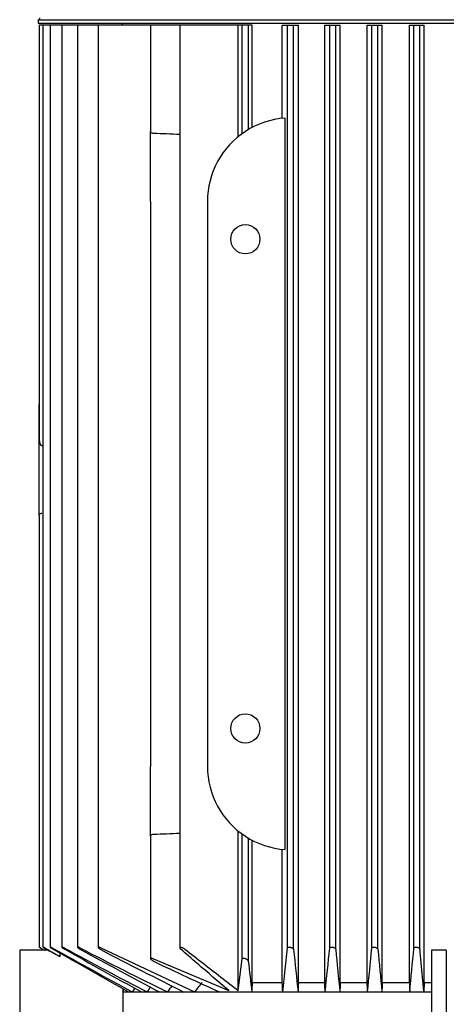
# Model space of a CAD drawing. Units: millimetres. Extents: x 200 to 8226, y 200 to 5740.
# Drawn here: x 4874 to 4986, y 1547 to 1807 of the extents above; entities that cross this region are included whole.
import ezdxf

# ---------------------------------------------------------------- set-up
doc = ezdxf.new("R2010")
doc.units = ezdxf.units.MM
doc.layers.add('Default', color=7, linetype='Continuous')
doc.layers.add('PLM160RB5', color=7, linetype='Continuous')

# ---------------------------------------------------------------- blocks, each defined once
blk = doc.blocks.new('SE2')
at = {"layer": 'PLM160RB5', "color": 7, "linetype": 'Continuous'}
for p, q in [((4878.48, 1806.96), (5133.78, 1806.96)), ((4878.48, 1806.96), (4878.48, 1806.06)), ((4878.48, 1806.06), (5133.78, 1806.06)), ((4879.5, 1805.56), (4878.75, 1805.56)), ((4878.75, 1805.56), (4878.75, 1696.32)), ((4879.72, 1805.56), (4879.5, 1805.56)), ((4880.48, 1805.56), (4879.72, 1805.56)), ((4879.72, 1805.56), (4879.72, 1562.39)), ((4881.7, 1805.56), (4880.48, 1805.56)), ((4882.46, 1805.56), (4881.7, 1805.56)), ((4881.7, 1805.56), (4881.7, 1562.38)), ((4884.73, 1805.56), (4882.46, 1805.56)), ((4885.49, 1805.56), (4884.73, 1805.56)), ((4884.73, 1805.56), (4884.73, 1562.37)), ((4888.89, 1805.56), (4885.49, 1805.56)), ((4889.64, 1805.56), (4888.89, 1805.56)), ((4888.89, 1805.56), (4888.89, 1562.36)), ((4894.3, 1805.56), (4889.64, 1805.56)), ((4895.06, 1805.56), (4894.3, 1805.56)), ((4894.3, 1805.56), (4894.3, 1562.34)), ((4908.13, 1805.56), (4895.06, 1805.56)), ((4900.63, 1806.06), (4900.63, 1805.56)), ((4908.88, 1805.56), (4908.13, 1805.56)), ((4908.13, 1805.56), (4908.13, 1777.5)), ((4915.88, 1805.56), (4908.88, 1805.56)), ((4917.21, 1805.56), (4915.88, 1805.56)), ((4915.88, 1805.56), (4915.88, 1562.14)), ((4931.28, 1805.56), (4917.21, 1805.56)), ((4932.33, 1805.56), (4931.28, 1805.56)), ((4931.28, 1776.16), (4931.28, 1805.56)), ((4933.92, 1805.56), (4932.33, 1805.56)), ((4932.33, 1776.96), (4932.33, 1805.56)), ((4934.94, 1805.56), (4933.92, 1805.56)), ((4933.92, 1778), (4933.92, 1805.56)), ((4934.94, 1778.56), (4934.94, 1805.56)), ((4942.88, 1780.95), (4942.88, 1805.56)), ((4942.88, 1805.56), (4944.28, 1805.56)), ((4944.28, 1562.18), (4944.28, 1805.56)), ((4944.28, 1805.56), (4945.87, 1805.56)), ((4945.87, 1805.56), (4947.11, 1805.56)), ((4945.87, 1561.74), (4945.87, 1805.56)), ((4947.11, 1553.06), (4947.11, 1805.56)), ((4954.08, 1553.06), (4954.08, 1805.56)), ((4954.08, 1805.56), (4955.38, 1805.56)), ((4955.38, 1805.56), (4956.97, 1805.56)), ((4955.38, 1562.14), (4955.38, 1805.56)), ((4956.97, 1805.56), (4958.15, 1805.56)), ((4956.97, 1561.78), (4956.97, 1805.56)), ((4958.15, 1553.06), (4958.15, 1805.56)), ((4965.25, 1553.06), (4965.25, 1805.56)), ((4965.25, 1805.56), (4966.48, 1805.56)), ((4966.48, 1805.56), (4968.07, 1805.56)), ((4966.48, 1562.1), (4966.48, 1805.56)), ((4968.07, 1805.56), (4969.22, 1805.56)), ((4968.07, 1561.82), (4968.07, 1805.56)), ((4969.22, 1553.06), (4969.22, 1805.56)), ((4976.4, 1553.06), (4976.4, 1805.56)), ((4976.4, 1805.56), (4977.58, 1805.56)), ((4977.58, 1805.56), (4979.17, 1805.56)), ((4977.58, 1562.06), (4977.58, 1805.56)), ((4979.17, 1805.56), (4980.29, 1805.56)), ((4979.17, 1561.86), (4979.17, 1805.56)), ((4980.29, 1553.06), (4980.29, 1805.56)), ((4943.59, 1588.12), (4943.59, 1781.01)), ((4908.13, 1759.06), (4908.13, 1777.5)), ((4908.13, 1759.06), (4908.13, 1610.06)), ((4923.13, 1759.06), (4923.13, 1610.06)), ((4878.73, 1704.34), (4878.73, 1705.49)), ((4878.75, 1705.49), (4878.73, 1705.49)), ((4878.73, 1696.32), (4878.73, 1704.34)), ((4878.73, 1688.79), (4878.73, 1696.32)), ((4879.72, 1694.58), (4879.5, 1694.61)), ((4878.73, 1676.24), (4878.73, 1688.79)), ((4878.73, 1676.24), (4878.73, 1674.56)), ((4878.75, 1676.24), (4878.75, 1562.39)), ((4878.73, 1674.56), (4878.75, 1674.56)), ((4908.13, 1591.62), (4908.13, 1610.06)), ((4931.28, 1550.93), (4931.28, 1592.96)), ((4932.33, 1559.27), (4932.33, 1592.17)), ((4908.13, 1591.62), (4908.13, 1559.34)), ((4933.92, 1558.71), (4933.92, 1591.13)), ((4934.94, 1553.06), (4934.94, 1590.56)), ((4942.88, 1553.06), (4942.88, 1588.18)), ((4881.37, 1561.56), (4873.63, 1561.56)), ((4873.63, 1561.56), (4873.63, 1521.14)), ((4879.5, 1561.98), (4880.23, 1561.56)), ((4879.5, 1561.94), (4880.16, 1561.56)), ((4880.48, 1561.9), (4881.37, 1561.39)), ((4884.21, 1560.86), (4884.21, 1559.91)), ((4895.06, 1562.18), (4919.74, 1550.56)), ((4942.98, 1550.56), (4944.28, 1562.18)), ((4986.13, 1561.56), (4982.23, 1561.56)), ((4982.23, 1561.56), (4982.23, 1544.06)), ((4986.13, 1561.56), (4986.13, 1498.26)), ((4908.88, 1559.27), (4928.75, 1550.93)), ((4931.28, 1550.93), (4932.33, 1559.27)), ((4934.94, 1553.06), (4942.88, 1553.06)), ((4947.11, 1553.06), (4954.08, 1553.06)), ((4958.15, 1553.06), (4965.25, 1553.06)), ((4969.22, 1553.06), (4976.4, 1553.06)), ((4980.29, 1553.06), (4980.21, 1550.56)), ((4980.29, 1553.06), (4982.23, 1553.06)), ((4900.74, 1550.56), (4902.31, 1550.56)), ((4900.8, 1551.42), (4900.8, 1544.06)), ((4902.31, 1550.56), (4903.31, 1550.56)), ((4903.31, 1550.56), (4905.72, 1550.56)), ((4905.72, 1550.56), (4907.2, 1550.56)), ((4907.2, 1550.56), (4910.52, 1550.56)), ((4910.52, 1550.56), (4912.58, 1550.56)), ((4912.58, 1550.56), (4916.93, 1550.56)), ((4916.93, 1550.56), (4919.74, 1550.56)), ((4919.74, 1550.56), (4926.33, 1550.56)), ((4926.33, 1550.56), (4934.84, 1550.56)), ((4934.84, 1550.56), (4942.98, 1550.56)), ((4942.98, 1550.56), (4947.02, 1550.56)), ((4947.02, 1550.56), (4954.17, 1550.56)), ((4954.17, 1550.56), (4958.07, 1550.56)), ((4958.07, 1550.56), (4965.34, 1550.56)), ((4965.34, 1550.56), (4969.13, 1550.56)), ((4969.13, 1550.56), (4976.48, 1550.56)), ((4976.48, 1550.56), (4980.21, 1550.56)), ((4980.21, 1550.56), (4982.23, 1550.56))]:
    blk.add_line(p, q, dxfattribs=at)
for centre in [(4933.13, 1749.06), (4933.13, 1620.06)]:
    blk.add_circle(centre, 3.85, dxfattribs=at)
for centre, radius, start, end in [((4878.48, 1807.46), 0.5, 270, 0), ((4945.13, 1759.06), 22, 93.9971, 123.0557), ((4757.76, -2260.55), 4040.33, 87.75719, 87.85643), ((4945.13, 1759.06), 22, 123.0557, 180), ((4945.13, 1610.06), 22, 180, 236.9443), ((4757.76, 5629.67), 4040.33, 272.14357, 272.24281), ((4945.13, 1610.06), 22, 236.9443, 266.0029), ((9268.6, 9291.59), 8888.3, 240.416207, 240.443822), ((4707.52, 1224.78), 378.85, 62.2011, 62.6854), ((6498.94, 4468.69), 3325.88, 240.91993, 241.33018), ((9803.73, 10185.47), 9929.03, 240.287684, 240.419484), ((5779.77, 3218.94), 1882.78, 241.64183, 242.39023), ((6869, 5103.71), 4059.47, 240.75047, 241.0773), ((5437.77, 2619.47), 1190.96, 242.59772, 243.8339), ((5917.12, 3449.54), 2149.27, 241.44128, 242.07311), ((5496.93, 2712.7), 1298.84, 242.39392, 243.47729), ((7303.44, 1797.91), 2369.37, 185.72059, 185.99221), ((2854.91, 1774.36), 2111.16, 353.91476, 354.2307), ((9342.69, 1984.01), 4406, 185.49916, 185.6457), ((1220.3, 1925.77), 3763.79, 354.2788, 354.45532), ((13944.25, 2401.8), 9015.39, 185.34613, 185.417987), ((-2231.95, 2241.41), 7241.46, 354.525517, 354.616915), ((5239.69, 2244.16), 761.1, 244.23768, 245.68736), ((6047.91, 1679.57), 1120.53, 186.19199, 186.61132), ((5458.15, 1134.5), 680.44, 142.03792, 142.30444), ((12275.13, -2983.53), 8656.77, 148.409883, 148.415024), ((8120.69, -489.3), 3809.54, 147.60712, 147.62472), ((6580.03, 440.94), 2007.39, 146.3979, 146.44268), ((5851.58, 886.81), 1149.91, 144.64572, 144.74432)]:
    blk.add_arc(centre, radius, start, end, dxfattribs=at)
for centre, major_axis, ratio, start_param, end_param in [((4879.55, 1696.32), (0, -1.72), 0.466308, 4.712389, 6.230825), ((4963.84, 1124.02), (0, 699.37), 0.052336, 0.910358, 0.914877), ((4914.81, 1134.08), (0, 680.54), 0.052336, -0.912228, -0.907575), ((5002.68, 809.76), (0.01, 1296.25), 0.052333, 0.960115, 0.962467), ((4905.05, 886.12), (0, 1150), 0.052337, -0.954796, -0.95213), ((5061.06, 261.21), (0.1, 2354.13), 0.052317, 0.98992, 0.99119), ((4877.9, 440.76), (-0.03, 2006.27), 0.052329, -0.984638, -0.983141)]:
    blk.add_ellipse(centre, major_axis=major_axis, ratio=ratio, start_param=start_param, end_param=end_param, dxfattribs=at)
for points, knots in [([(4908.88, 1776.96), (4908.77, 1776.96), (4908.66, 1776.98), (4908.47, 1777.05), (4908.39, 1777.1), (4908.26, 1777.2), (4908.21, 1777.26), (4908.14, 1777.38), (4908.13, 1777.44), (4908.13, 1777.5)], [0, 0, 0, 0, 0.25, 0.25, 0.5, 0.5, 0.75, 0.75, 1, 1, 1, 1]), ([(4878.73, 1676.24), (4878.75, 1676.31), (4878.76, 1676.37), (4878.83, 1676.5), (4878.88, 1676.56), (4879.01, 1676.67), (4879.09, 1676.73), (4879.28, 1676.8), (4879.39, 1676.83), (4879.5, 1676.84)], [0, 0, 0, 0, 0.25, 0.25, 0.5, 0.5, 0.75, 0.75, 1, 1, 1, 1]), ([(4908.13, 1591.62), (4908.13, 1591.68), (4908.14, 1591.75), (4908.21, 1591.87), (4908.26, 1591.92), (4908.39, 1592.03), (4908.47, 1592.07), (4908.66, 1592.14), (4908.77, 1592.16), (4908.88, 1592.17)], [0, 0, 0, 0, 0.25, 0.25, 0.5, 0.5, 0.75, 0.75, 1, 1, 1, 1]), ([(4879.5, 1561.98), (4879.41, 1562.04), (4879.31, 1562.09), (4879.21, 1562.15), (4879.12, 1562.2), (4879.03, 1562.25), (4878.96, 1562.29), (4878.89, 1562.32), (4878.84, 1562.35), (4878.8, 1562.37), (4878.77, 1562.39), (4878.75, 1562.4), (4878.75, 1562.4), (4878.74, 1562.4), (4878.75, 1562.39), (4878.77, 1562.38), (4878.79, 1562.36), (4878.82, 1562.35), (4878.86, 1562.32), (4878.9, 1562.3), (4878.95, 1562.27), (4879.01, 1562.23), (4879.07, 1562.19), (4879.15, 1562.15), (4879.22, 1562.1), (4879.31, 1562.05), (4879.41, 1562), (4879.5, 1561.94)], [0, 0, 0, 0, 0.131923, 0.131923, 0.131923, 0.264664, 0.264664, 0.264664, 0.383692, 0.383692, 0.383692, 0.484967, 0.484967, 0.484967, 0.57597, 0.57597, 0.57597, 0.666278, 0.666278, 0.666278, 0.763388, 0.763388, 0.763388, 0.87259, 0.87259, 0.87259, 1, 1, 1, 1]), ([(4880.48, 1562.02), (4880.39, 1562.08), (4880.29, 1562.13), (4880.2, 1562.18), (4880.1, 1562.23), (4880.02, 1562.27), (4879.94, 1562.31), (4879.88, 1562.34), (4879.82, 1562.37), (4879.79, 1562.38), (4879.75, 1562.39), (4879.73, 1562.4), (4879.73, 1562.4), (4879.72, 1562.39), (4879.73, 1562.38), (4879.74, 1562.37), (4879.76, 1562.35), (4879.79, 1562.33), (4879.82, 1562.31), (4879.86, 1562.28), (4879.91, 1562.25), (4879.97, 1562.21), (4880.04, 1562.17), (4880.11, 1562.12), (4880.19, 1562.08), (4880.28, 1562.02), (4880.38, 1561.96), (4880.48, 1561.9)], [0, 0, 0, 0, 0.128864, 0.128864, 0.128864, 0.258629, 0.258629, 0.258629, 0.373837, 0.373837, 0.373837, 0.47229, 0.47229, 0.47229, 0.562445, 0.562445, 0.562445, 0.653577, 0.653577, 0.653577, 0.752731, 0.752731, 0.752731, 0.864733, 0.864733, 0.864733, 1, 1, 1, 1]), ([(4882.46, 1562.06), (4882.36, 1562.11), (4882.27, 1562.17), (4882.18, 1562.21), (4882.09, 1562.26), (4882, 1562.3), (4881.93, 1562.33), (4881.86, 1562.36), (4881.81, 1562.38), (4881.77, 1562.39), (4881.74, 1562.4), (4881.71, 1562.4), (4881.71, 1562.39), (4881.7, 1562.39), (4881.7, 1562.38), (4881.72, 1562.36), (4881.73, 1562.34), (4881.76, 1562.32), (4881.79, 1562.29), (4881.83, 1562.26), (4881.88, 1562.22), (4881.93, 1562.19), (4882, 1562.14), (4882.07, 1562.09), (4882.15, 1562.05), (4882.24, 1561.98), (4882.35, 1561.92), (4882.46, 1561.86)], [0, 0, 0, 0, 0.125229, 0.125229, 0.125229, 0.251404, 0.251404, 0.251404, 0.362811, 0.362811, 0.362811, 0.458826, 0.458826, 0.458826, 0.548497, 0.548497, 0.548497, 0.640707, 0.640707, 0.640707, 0.742067, 0.742067, 0.742067, 0.8569, 0.8569, 0.8569, 1, 1, 1, 1]), ([(4885.49, 1562.1), (4885.39, 1562.15), (4885.3, 1562.2), (4885.21, 1562.24), (4885.12, 1562.28), (4885.04, 1562.32), (4884.96, 1562.35), (4884.9, 1562.37), (4884.85, 1562.39), (4884.81, 1562.39), (4884.77, 1562.4), (4884.75, 1562.4), (4884.74, 1562.39), (4884.73, 1562.38), (4884.73, 1562.37), (4884.74, 1562.35), (4884.75, 1562.33), (4884.77, 1562.3), (4884.81, 1562.27), (4884.84, 1562.24), (4884.89, 1562.2), (4884.94, 1562.16), (4885.01, 1562.11), (4885.08, 1562.06), (4885.16, 1562.01), (4885.25, 1561.96), (4885.34, 1561.9), (4885.44, 1561.84), (4885.46, 1561.83), (4885.47, 1561.83), (4885.49, 1561.82)], [0, 0, 0, 0, 0.121172, 0.121172, 0.121172, 0.243297, 0.243297, 0.243297, 0.351031, 0.351031, 0.351031, 0.445024, 0.445024, 0.445024, 0.5346, 0.5346, 0.5346, 0.628198, 0.628198, 0.628198, 0.732003, 0.732003, 0.732003, 0.849779, 0.849779, 0.849779, 0.981079, 0.981079, 0.981079, 1, 1, 1, 1]), ([(4889.64, 1562.14), (4889.56, 1562.19), (4889.46, 1562.23), (4889.38, 1562.27), (4889.29, 1562.31), (4889.21, 1562.34), (4889.13, 1562.36), (4889.07, 1562.38), (4889.01, 1562.39), (4888.97, 1562.4), (4888.94, 1562.4), (4888.91, 1562.4), (4888.9, 1562.38), (4888.89, 1562.37), (4888.88, 1562.36), (4888.89, 1562.34), (4888.9, 1562.31), (4888.92, 1562.28), (4888.95, 1562.25), (4888.99, 1562.22), (4889.03, 1562.18), (4889.09, 1562.13), (4889.15, 1562.08), (4889.22, 1562.03), (4889.3, 1561.98), (4889.39, 1561.92), (4889.49, 1561.86), (4889.59, 1561.81), (4889.61, 1561.8), (4889.63, 1561.79), (4889.64, 1561.78)], [0, 0, 0, 0, 0.116671, 0.116671, 0.116671, 0.234263, 0.234263, 0.234263, 0.338383, 0.338383, 0.338383, 0.430668, 0.430668, 0.430668, 0.520447, 0.520447, 0.520447, 0.61568, 0.61568, 0.61568, 0.722113, 0.722113, 0.722113, 0.842854, 0.842854, 0.842854, 0.976256, 0.976256, 0.976256, 1, 1, 1, 1]), ([(4895.06, 1562.18), (4894.97, 1562.22), (4894.89, 1562.26), (4894.8, 1562.3), (4894.72, 1562.33), (4894.63, 1562.36), (4894.56, 1562.37), (4894.5, 1562.39), (4894.44, 1562.4), (4894.4, 1562.4), (4894.36, 1562.4), (4894.34, 1562.39), (4894.32, 1562.38), (4894.3, 1562.36), (4894.3, 1562.34), (4894.31, 1562.32), (4894.31, 1562.3), (4894.33, 1562.26), (4894.36, 1562.23), (4894.39, 1562.19), (4894.44, 1562.15), (4894.49, 1562.1), (4894.55, 1562.05), (4894.63, 1562), (4894.71, 1561.94), (4894.8, 1561.89), (4894.89, 1561.83), (4895, 1561.77), (4895.02, 1561.76), (4895.04, 1561.75), (4895.06, 1561.74)], [0, 0, 0, 0, 0.111885, 0.111885, 0.111885, 0.224628, 0.224628, 0.224628, 0.325272, 0.325272, 0.325272, 0.416202, 0.416202, 0.416202, 0.506545, 0.506545, 0.506545, 0.603757, 0.603757, 0.603757, 0.713105, 0.713105, 0.713105, 0.836905, 0.836905, 0.836905, 0.972115, 0.972115, 0.972115, 1, 1, 1, 1]), ([(4917.21, 1561.85), (4917.12, 1561.91), (4917.02, 1561.98), (4916.9, 1562.04), (4916.8, 1562.1), (4916.69, 1562.14), (4916.58, 1562.18), (4916.49, 1562.22), (4916.39, 1562.24), (4916.3, 1562.26), (4916.23, 1562.28), (4916.16, 1562.28), (4916.1, 1562.28), (4916.04, 1562.28), (4916, 1562.27), (4915.96, 1562.26), (4915.93, 1562.24), (4915.9, 1562.22), (4915.89, 1562.2), (4915.87, 1562.17), (4915.87, 1562.14), (4915.88, 1562.11), (4915.89, 1562.07), (4915.92, 1562.02), (4915.95, 1561.98), (4915.99, 1561.93), (4916.03, 1561.89), (4916.08, 1561.85)], [0, 0, 0, 0, 0.158013, 0.158013, 0.158013, 0.292176, 0.292176, 0.292176, 0.40964, 0.40964, 0.40964, 0.509547, 0.509547, 0.509547, 0.600077, 0.600077, 0.600077, 0.690692, 0.690692, 0.690692, 0.788677, 0.788677, 0.788677, 0.899112, 0.899112, 0.899112, 1, 1, 1, 1]), ([(4944.28, 1562.18), (4944.28, 1562.22), (4944.3, 1562.26), (4944.33, 1562.3), (4944.37, 1562.33), (4944.42, 1562.36), (4944.49, 1562.37), (4944.54, 1562.39), (4944.61, 1562.4), (4944.69, 1562.4), (4944.76, 1562.4), (4944.84, 1562.39), (4944.91, 1562.38), (4944.99, 1562.36), (4945.07, 1562.34), (4945.14, 1562.32), (4945.22, 1562.3), (4945.3, 1562.26), (4945.37, 1562.23), (4945.45, 1562.19), (4945.53, 1562.15), (4945.59, 1562.1), (4945.66, 1562.05), (4945.72, 1562), (4945.77, 1561.94), (4945.82, 1561.89), (4945.85, 1561.83), (4945.87, 1561.77), (4945.87, 1561.76), (4945.87, 1561.75), (4945.87, 1561.74)], [0, 0, 0, 0, 0.111885, 0.111885, 0.111885, 0.224628, 0.224628, 0.224628, 0.325272, 0.325272, 0.325272, 0.416202, 0.416202, 0.416202, 0.506545, 0.506545, 0.506545, 0.603757, 0.603757, 0.603757, 0.713105, 0.713105, 0.713105, 0.836905, 0.836905, 0.836905, 0.972115, 0.972115, 0.972115, 1, 1, 1, 1]), ([(4955.38, 1562.14), (4955.38, 1562.19), (4955.4, 1562.23), (4955.44, 1562.27), (4955.47, 1562.31), (4955.53, 1562.34), (4955.6, 1562.36), (4955.66, 1562.38), (4955.73, 1562.39), (4955.81, 1562.4), (4955.88, 1562.4), (4955.96, 1562.4), (4956.04, 1562.38), (4956.12, 1562.37), (4956.19, 1562.36), (4956.27, 1562.34), (4956.35, 1562.31), (4956.42, 1562.28), (4956.49, 1562.25), (4956.57, 1562.22), (4956.64, 1562.18), (4956.71, 1562.13), (4956.78, 1562.08), (4956.83, 1562.03), (4956.88, 1561.98), (4956.93, 1561.92), (4956.96, 1561.86), (4956.97, 1561.81), (4956.97, 1561.8), (4956.97, 1561.79), (4956.97, 1561.78)], [0, 0, 0, 0, 0.116671, 0.116671, 0.116671, 0.234263, 0.234263, 0.234263, 0.338383, 0.338383, 0.338383, 0.430668, 0.430668, 0.430668, 0.520447, 0.520447, 0.520447, 0.61568, 0.61568, 0.61568, 0.722113, 0.722113, 0.722113, 0.842854, 0.842854, 0.842854, 0.976256, 0.976256, 0.976256, 1, 1, 1, 1]), ([(4966.48, 1562.1), (4966.48, 1562.15), (4966.5, 1562.2), (4966.54, 1562.24), (4966.58, 1562.28), (4966.64, 1562.32), (4966.71, 1562.35), (4966.77, 1562.37), (4966.85, 1562.39), (4966.93, 1562.39), (4967.01, 1562.4), (4967.09, 1562.4), (4967.17, 1562.39), (4967.24, 1562.38), (4967.32, 1562.37), (4967.4, 1562.35), (4967.47, 1562.33), (4967.55, 1562.3), (4967.62, 1562.27), (4967.69, 1562.24), (4967.76, 1562.2), (4967.82, 1562.16), (4967.89, 1562.11), (4967.94, 1562.06), (4967.99, 1562.01), (4968.03, 1561.96), (4968.06, 1561.9), (4968.07, 1561.84), (4968.07, 1561.83), (4968.07, 1561.83), (4968.07, 1561.82)], [0, 0, 0, 0, 0.121172, 0.121172, 0.121172, 0.243297, 0.243297, 0.243297, 0.351031, 0.351031, 0.351031, 0.445024, 0.445024, 0.445024, 0.5346, 0.5346, 0.5346, 0.628198, 0.628198, 0.628198, 0.732003, 0.732003, 0.732003, 0.849779, 0.849779, 0.849779, 0.981079, 0.981079, 0.981079, 1, 1, 1, 1]), ([(4977.58, 1562.06), (4977.58, 1562.11), (4977.6, 1562.17), (4977.64, 1562.21), (4977.68, 1562.26), (4977.74, 1562.3), (4977.82, 1562.33), (4977.88, 1562.36), (4977.96, 1562.38), (4978.05, 1562.39), (4978.13, 1562.4), (4978.21, 1562.4), (4978.29, 1562.39), (4978.37, 1562.39), (4978.45, 1562.38), (4978.52, 1562.36), (4978.6, 1562.34), (4978.67, 1562.32), (4978.74, 1562.29), (4978.82, 1562.26), (4978.88, 1562.22), (4978.94, 1562.19), (4979, 1562.14), (4979.05, 1562.09), (4979.09, 1562.05), (4979.14, 1561.98), (4979.17, 1561.92), (4979.17, 1561.86)], [0, 0, 0, 0, 0.125229, 0.125229, 0.125229, 0.251404, 0.251404, 0.251404, 0.362811, 0.362811, 0.362811, 0.458826, 0.458826, 0.458826, 0.548497, 0.548497, 0.548497, 0.640707, 0.640707, 0.640707, 0.742067, 0.742067, 0.742067, 0.8569, 0.8569, 0.8569, 1, 1, 1, 1]), ([(4908.88, 1559.27), (4908.8, 1559.3), (4908.71, 1559.34), (4908.63, 1559.36), (4908.55, 1559.39), (4908.47, 1559.41), (4908.4, 1559.42), (4908.34, 1559.43), (4908.28, 1559.43), (4908.24, 1559.43), (4908.2, 1559.42), (4908.17, 1559.41), (4908.15, 1559.4), (4908.13, 1559.38), (4908.12, 1559.35), (4908.13, 1559.33), (4908.13, 1559.3), (4908.14, 1559.26), (4908.17, 1559.22), (4908.2, 1559.18), (4908.24, 1559.13), (4908.3, 1559.09), (4908.36, 1559.03), (4908.43, 1558.98), (4908.52, 1558.92), (4908.6, 1558.86), (4908.7, 1558.8), (4908.81, 1558.75), (4908.83, 1558.74), (4908.86, 1558.72), (4908.88, 1558.71)], [0, 0, 0, 0, 0.105191, 0.105191, 0.105191, 0.211107, 0.211107, 0.211107, 0.307344, 0.307344, 0.307344, 0.397081, 0.397081, 0.397081, 0.48891, 0.48891, 0.48891, 0.589555, 0.589555, 0.589555, 0.703491, 0.703491, 0.703491, 0.83161, 0.83161, 0.83161, 0.968574, 0.968574, 0.968574, 1, 1, 1, 1]), ([(4933.92, 1558.71), (4933.92, 1558.76), (4933.89, 1558.82), (4933.85, 1558.87), (4933.81, 1558.93), (4933.75, 1558.98), (4933.68, 1559.04), (4933.61, 1559.1), (4933.52, 1559.16), (4933.42, 1559.21), (4933.32, 1559.26), (4933.22, 1559.31), (4933.11, 1559.34), (4933.02, 1559.37), (4932.92, 1559.4), (4932.83, 1559.41), (4932.75, 1559.43), (4932.67, 1559.43), (4932.61, 1559.43), (4932.55, 1559.43), (4932.49, 1559.42), (4932.45, 1559.4), (4932.41, 1559.39), (4932.38, 1559.36), (4932.36, 1559.34), (4932.34, 1559.32), (4932.33, 1559.29), (4932.33, 1559.27)], [0, 0, 0, 0, 0.130605, 0.130605, 0.130605, 0.260791, 0.260791, 0.260791, 0.398142, 0.398142, 0.398142, 0.529926, 0.529926, 0.529926, 0.644937, 0.644937, 0.644937, 0.743081, 0.743081, 0.743081, 0.832994, 0.832994, 0.832994, 0.923926, 0.923926, 0.923926, 1, 1, 1, 1])]:
    blk.add_open_spline(points, degree=3, knots=knots, dxfattribs=at)
for points, degree in [([(4928.75, 1550.93), (4927.38, 1552.12), (4924.61, 1554.5), (4920.38, 1558.14), (4917.52, 1560.6), (4916.08, 1561.85)], 3), ([(4917.21, 1561.85), (4918.81, 1560.6), (4921.99, 1558.14), (4926.68, 1554.5), (4929.76, 1552.12), (4931.28, 1550.93)], 3), ([(4980.21, 1550.56), (4980.1, 1551.76), (4979.88, 1554.2), (4979.53, 1557.97), (4979.29, 1560.55), (4979.17, 1561.86)], 3), ([(4969.22, 1553.06), (4969.18, 1551.81), (4969.13, 1550.56)], 2), ([(4976.4, 1553.06), (4976.44, 1551.81), (4976.48, 1550.56)], 2)]:
    blk.add_open_spline(points, degree=degree, dxfattribs=at)

msp = doc.modelspace()

# ---------------------------------------------------------------- block references
at = {"layer": 'Default'}
msp.add_blockref('SE2', (0, 0), dxfattribs=at)

doc.saveas('drawing.dxf')
